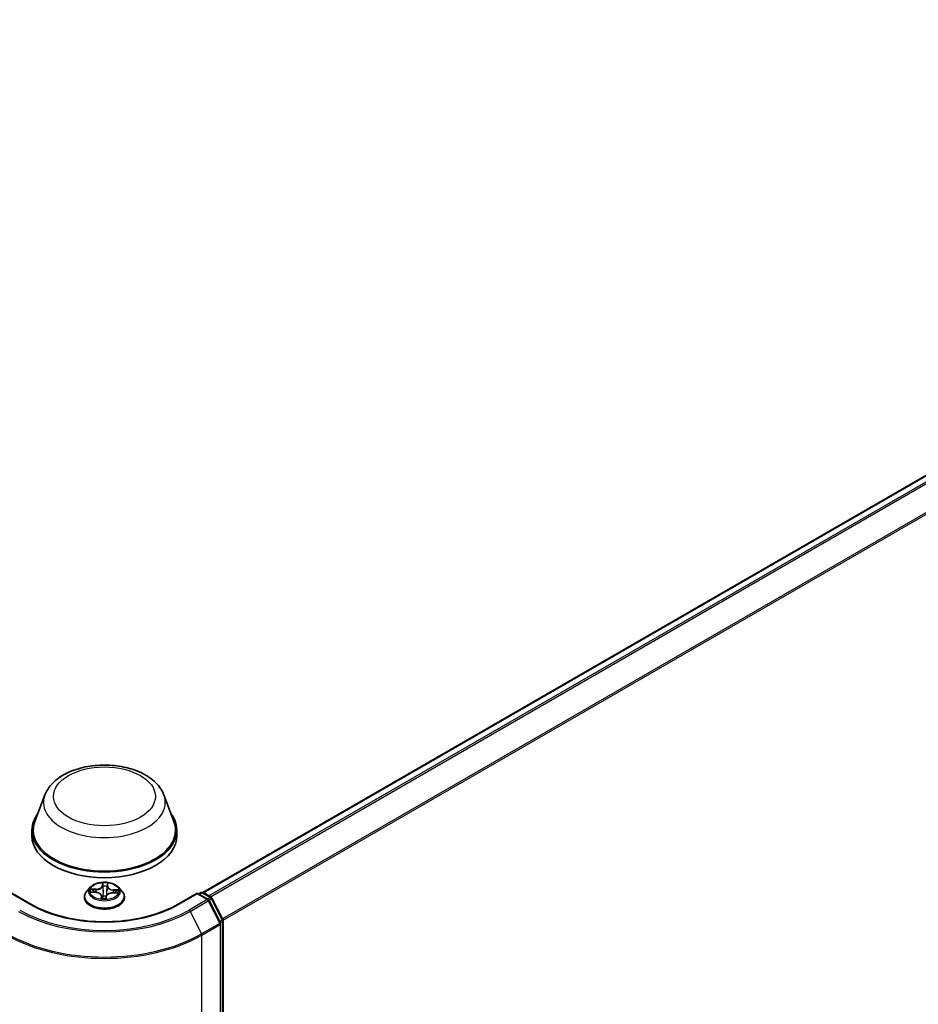
# Model space of a CAD drawing. Units: millimetres. Extents: x 7 to 8073, y 4 to 1690.
# Drawn here: x 90 to 101, y 79 to 91 of the extents above; entities that cross this region are included whole.
import ezdxf

# ---------------------------------------------------------------- set-up
doc = ezdxf.new("R2010")
doc.units = ezdxf.units.MM
doc.header["$LTSCALE"] = 0.5
doc.layers.add('Visible (ISO)', color=7, linetype='Continuous', lineweight=35)
doc.layers.add('Visible Narrow (ISO)', color=7, linetype='Continuous', lineweight=25)

msp = doc.modelspace()

# ---------------------------------------------------------------- linework, layer by layer
at = {"layer": 'Visible (ISO)'}
for p, q in [((92.3957, 80.655), (110.656, 91.1976)), ((90.4871, 81.8341), (90.3666, 81.5137)), ((91.9237, 81.8341), (92.0442, 81.5137)), ((90.3304, 81.4086), (90.3304, 81.3405)), ((92.0804, 81.4086), (92.0804, 81.3405)), ((90.3163, 80.5151), (90.0858, 80.6482)), ((91.0345, 80.7186), (90.9932, 80.6725)), ((91.0463, 80.6614), (91.1001, 80.6589)), ((91.3068, 80.6513), (91.3607, 80.6499)), ((91.3763, 80.7186), (91.4176, 80.6725)), ((92.325, 80.6482), (92.0945, 80.5151)), ((92.325, 80.6482), (92.325, 80.6397)), ((92.4588, 80.5709), (92.325, 80.6482)), ((92.3427, 80.638), (92.3714, 80.6546)), ((92.3964, 80.6546), (92.4941, 80.5981)), ((90.9637, 80.5989), (90.9637, 80.6017)), ((91.1694, 80.6167), (91.1728, 80.5844)), ((91.2251, 80.5863), (91.2284, 80.61)), ((91.4471, 80.5989), (91.4471, 80.6017)), ((92.6065, 80.2899), (92.4686, 80.5606)), ((92.5039, 80.5878), (92.636, 80.3286)), ((92.6093, 70.5634), (92.6093, 80.2785)), ((92.6387, 80.3172), (92.6387, 70.6267))]:
    msp.add_line(p, q, dxfattribs=at)
for centre, start, end in [((92.3839, 80.6329), 60, 120), ((92.4463, 80.5492), 26.99551, 60), ((92.4816, 80.5765), 26.99551, 60), ((92.5843, 80.2785), 0, 26.99551), ((92.6137, 80.3172), 0, 26.99551)]:
    msp.add_arc(centre, 0.025, start, end, dxfattribs=at)
for centre, major_axis, start_param, end_param in [((91.2054, 81.4086), (0.875, 0), 2.7323454, 6.6924326), ((91.2054, 81.4086), (0.8583, 0), 2.9278365, 6.4969414), ((91.2054, 81.3405), (0.875, 0), 3.1415927, 6.2831853)]:
    msp.add_ellipse(centre, major_axis=major_axis, ratio=0.5773503, start_param=start_param, end_param=end_param, dxfattribs=at)
for points, knots in [([(90.4871, 81.8341), (90.5048, 81.8812), (90.5323, 81.9242), (90.607, 82.0072), (90.6569, 82.0455), (90.775, 82.1123), (90.8445, 82.1395), (90.9924, 82.1784), (91.0708, 82.1901), (91.2287, 82.1974), (91.3081, 82.1932), (91.4617, 82.1693), (91.5358, 82.1496), (91.6724, 82.0947), (91.7349, 82.0594), (91.8388, 81.9741), (91.8812, 81.9245), (91.9147, 81.8565), (91.9195, 81.8454), (91.9237, 81.8341)], [2.5699506, 2.5699506, 2.5699506, 2.5699506, 2.8349423, 2.8349423, 3.1517845, 3.1517845, 3.4995531, 3.4995531, 3.8465681, 3.8465681, 4.1902972, 4.1902972, 4.5353005, 4.5353005, 4.8843243, 4.8843243, 5.2205942, 5.2205942, 5.284031, 5.284031, 5.284031, 5.284031]), ([(91.3763, 80.7186), (91.3661, 80.73), (91.3531, 80.74), (91.3224, 80.7573), (91.3046, 80.7644), (91.2663, 80.7747), (91.2458, 80.778), (91.2044, 80.7805), (91.1834, 80.7798), (91.1428, 80.7743), (91.1232, 80.7697), (91.0871, 80.7567), (91.0707, 80.7483), (91.0484, 80.7323), (91.0409, 80.7258), (91.0345, 80.7186)], [3.682044, 3.682044, 3.682044, 3.682044, 4.0030569, 4.0030569, 4.3374855, 4.3374855, 4.670563, 4.670563, 5.0018764, 5.0018764, 5.3336123, 5.3336123, 5.6675903, 5.6675903, 5.8685034, 5.8685034, 5.8685034, 5.8685034]), ([(90.9932, 80.6725), (90.9894, 80.6683), (90.986, 80.664), (90.9799, 80.6552), (90.9771, 80.6506), (90.9723, 80.6413), (90.9703, 80.6365), (90.9671, 80.6268), (90.9658, 80.6218), (90.9641, 80.6118), (90.9637, 80.6067), (90.9637, 80.6017)], [5.86850342, 5.86850342, 5.86850342, 5.86850342, 5.96401675, 5.96401675, 6.05953007, 6.05953007, 6.15504339, 6.15504339, 6.25055671, 6.25055671, 6.34607004, 6.34607004, 6.34607004, 6.34607004]), ([(91.1694, 80.6167), (91.1689, 80.6213), (91.1672, 80.6258), (91.162, 80.6341), (91.1585, 80.6379), (91.1498, 80.6447), (91.1447, 80.6477), (91.1334, 80.6527), (91.1271, 80.6547), (91.114, 80.6576), (91.1071, 80.6585), (91.1001, 80.6589)], [3.2663807, 3.2663807, 3.2663807, 3.2663807, 3.5520917, 3.5520917, 3.8378027, 3.8378027, 4.1235137, 4.1235137, 4.4092247, 4.4092247, 4.6949357, 4.6949357, 4.6949357, 4.6949357]), ([(91.3068, 80.6513), (91.2993, 80.6515), (91.2917, 80.6511), (91.2771, 80.6488), (91.2701, 80.647), (91.2572, 80.6423), (91.2514, 80.6393), (91.2414, 80.6324), (91.2372, 80.6284), (91.231, 80.6197), (91.229, 80.6149), (91.2284, 80.61)], [4.7298423, 4.7298423, 4.7298423, 4.7298423, 5.0370202, 5.0370202, 5.3441982, 5.3441982, 5.6513761, 5.6513761, 5.9585541, 5.9585541, 6.265732, 6.265732, 6.265732, 6.265732]), ([(91.4471, 80.6017), (91.4471, 80.6067), (91.4466, 80.6118), (91.445, 80.6218), (91.4437, 80.6268), (91.4405, 80.6365), (91.4385, 80.6413), (91.4337, 80.6506), (91.4309, 80.6552), (91.4248, 80.664), (91.4214, 80.6683), (91.4176, 80.6725)], [3.20447738, 3.20447738, 3.20447738, 3.20447738, 3.29999071, 3.29999071, 3.39550403, 3.39550403, 3.49101735, 3.49101735, 3.58653067, 3.58653067, 3.682044, 3.682044, 3.682044, 3.682044]), ([(92.0945, 80.5151), (92.002, 80.4617), (91.8945, 80.4165), (91.6599, 80.3475), (91.5329, 80.3237), (91.2722, 80.2999), (91.1386, 80.2999), (90.8779, 80.3237), (90.7509, 80.3475), (90.5163, 80.4165), (90.4088, 80.4617), (90.3163, 80.5151)], [1.5707963, 1.5707963, 1.5707963, 1.5707963, 1.8849556, 1.8849556, 2.1991149, 2.1991149, 2.5132741, 2.5132741, 2.8274334, 2.8274334, 3.1415927, 3.1415927, 3.1415927, 3.1415927]), ([(90.9637, 80.5989), (90.9637, 80.584), (90.9677, 80.5691), (90.9829, 80.5407), (90.9945, 80.5271), (91.0244, 80.5025), (91.0429, 80.4916), (91.0849, 80.4738), (91.1084, 80.4669), (91.1577, 80.4578), (91.1835, 80.4556), (91.235, 80.4561), (91.2607, 80.4588), (91.3094, 80.4687), (91.3324, 80.476), (91.3735, 80.4947), (91.3915, 80.506), (91.4207, 80.5317), (91.4318, 80.5461), (91.4442, 80.5735), (91.4471, 80.5862), (91.4471, 80.5989)], [0.0628847, 0.0628847, 0.0628847, 0.0628847, 0.3625953, 0.3625953, 0.6750063, 0.6750063, 0.9994993, 0.9994993, 1.3252273, 1.3252273, 1.6499777, 1.6499777, 1.9743326, 1.9743326, 2.2991667, 2.2991667, 2.6249641, 2.6249641, 2.9488791, 2.9488791, 3.2044774, 3.2044774, 3.2044774, 3.2044774]), ([(91.1689, 80.586), (91.1689, 80.586), (91.1689, 80.586), (91.1693, 80.5856), (91.1696, 80.5852), (91.1705, 80.5848), (91.1709, 80.5846), (91.1713, 80.5846)], [0.017496355, 0.017496355, 0.017496355, 0.017496355, 0.0212355826, 0.0212355826, 0.0247746244, 0.0247746244, 0.0265444783, 0.0265444783, 0.0265444783, 0.0265444783]), ([(91.1713, 80.5846), (91.1746, 80.5841), (91.1778, 80.5838), (91.1844, 80.5831), (91.1877, 80.5829), (91.1944, 80.5825), (91.1978, 80.5824), (91.2045, 80.5823), (91.2078, 80.5823), (91.2145, 80.5824), (91.2179, 80.5826), (91.2212, 80.5828)], [1.40008493, 1.40008493, 1.40008493, 1.40008493, 1.46830268, 1.46830268, 1.53652043, 1.53652043, 1.60473817, 1.60473817, 1.67295592, 1.67295592, 1.74117367, 1.74117367, 1.74117367, 1.74117367]), ([(91.2246, 80.5849), (91.2245, 80.5848), (91.2245, 80.5847), (91.2244, 80.5845), (91.2243, 80.5844), (91.224, 80.5841), (91.2239, 80.584), (91.2235, 80.5836), (91.2232, 80.5834), (91.2224, 80.583), (91.2219, 80.5828), (91.2213, 80.5828), (91.2212, 80.5828), (91.2212, 80.5828)], [0, 0, 0, 0, 0.0003737007, 0.0003737007, 0.0007474013, 0.0007474013, 0.001121102, 0.001121102, 0.0014948026, 0.0014948026, 0.0018586358, 0.0018586358, 0.0018685033, 0.0018685033, 0.0018685033, 0.0018685033]), ([(91.2246, 80.5849), (91.2246, 80.585), (91.2247, 80.5851), (91.2248, 80.5853), (91.2248, 80.5854), (91.2249, 80.5856), (91.2249, 80.5857), (91.225, 80.5858), (91.225, 80.5859), (91.225, 80.5861), (91.225, 80.5862), (91.2251, 80.5863)], [0, 0, 0, 0, 0.00009390805, 0.00009390805, 0.0001878161, 0.0001878161, 0.00028172415, 0.00028172415, 0.00037563219, 0.00037563219, 0.00046954024, 0.00046954024, 0.00046954024, 0.00046954024])]:
    msp.add_open_spline(points, degree=3, knots=knots, dxfattribs=at)
at = {"layer": 'Visible Narrow (ISO)'}
for p, q in [((92.403, 80.6508), (110.6685, 91.1963)), ((110.7309, 91.1603), (92.4654, 80.6147)), ((92.4854, 80.6032), (110.7445, 91.1451)), ((110.8824, 90.8744), (92.6316, 80.3372)), ((92.638, 80.3232), (110.8865, 90.859)), ((91.1835, 80.772), (91.1783, 80.7347)), ((91.1824, 80.7314), (91.1857, 80.7549)), ((91.2432, 80.7528), (91.2414, 80.7292)), ((91.2455, 80.7322), (91.2485, 80.7697)), ((90.0858, 80.6397), (90.3038, 80.5138)), ((91.0351, 80.6611), (91.0999, 80.6581)), ((91.1041, 80.6969), (91.0392, 80.6986)), ((91.0631, 80.6925), (91.1039, 80.6914)), ((91.1039, 80.6914), (91.1038, 80.6586)), ((91.1824, 80.7314), (91.1885, 80.6746)), ((91.2414, 80.7292), (91.2353, 80.6729)), ((91.3067, 80.6506), (91.3716, 80.6489)), ((91.3106, 80.6839), (91.3103, 80.6513)), ((91.3106, 80.6839), (91.3513, 80.682)), ((91.3757, 80.6864), (91.3109, 80.6894)), ((92.107, 80.5138), (92.325, 80.6397)), ((92.325, 80.6397), (92.4463, 80.5697)), ((92.35, 80.6337), (92.3839, 80.6533)), ((92.3839, 80.6533), (92.4816, 80.5969)), ((91.1653, 80.6153), (91.1623, 80.5778)), ((91.1676, 80.5885), (91.1694, 80.6121)), ((91.1694, 80.6121), (91.1724, 80.5844)), ((91.2273, 80.5754), (91.2325, 80.6128)), ((92.4463, 80.5697), (92.2283, 80.4438)), ((92.2419, 80.4286), (92.4599, 80.5545)), ((92.4816, 80.5969), (92.4477, 80.5773)), ((92.4599, 80.5545), (92.5978, 80.2837)), ((92.4659, 80.5648), (92.4952, 80.5817)), ((92.4952, 80.5817), (92.6273, 80.3225)), ((92.2419, 80.4286), (92.3798, 80.1579)), ((92.5978, 80.2837), (92.3798, 80.1579)), ((92.6273, 80.3225), (92.5984, 80.3058)), ((92.6054, 80.292), (92.6314, 80.307)), ((92.6314, 80.307), (92.6314, 70.6165)), ((92.3839, 80.1424), (92.6019, 80.2683)), ((92.6019, 80.2683), (92.6019, 70.5532)), ((92.3839, 70.4273), (92.3839, 80.1424))]:
    msp.add_line(p, q, dxfattribs=at)
for centre, major_axis in [((91.2054, 81.8168), (-0.6153, 0)), ((91.2054, 80.6737), (-0.1785, 0))]:
    msp.add_ellipse(centre, major_axis=major_axis, ratio=0.5773503, dxfattribs=at)
for centre, major_axis, ratio, start_param, end_param in [((91.2054, 81.7441), (0.7351, 0), 0.5773503, 2.9278365, 6.4969414), ((91.2054, 80.6737), (-0.1717, 0), 0.5773503, 4.4588197, 4.8401888), ((91.1899, 80.755), (-0.00417, 0.00009), 0.3658508, 0.1245276, 1.5197098), ((91.2391, 80.7532), (0.00415, -0.00038), 0.362422, 4.8736481, 6.2688303), ((91.2054, 80.6091), (-0.239, 0), 0.5773503, 5.8056187, 9.9023446), ((91.2054, 80.6676), (-0.1924, 0), 0.5773503, 5.8056187, 9.9023446), ((91.2054, 80.6737), (-0.1717, 0), 0.5773503, 6.0296161, 6.4109851), ((91.0629, 80.6904), (-0.00214, -0.00358), 0.246584, 4.2397342, 5.6349163), ((91.2054, 80.6548), (-0.1343, 0), 0.5773503, 6.0404004, 6.2141534), ((91.0786, 80.6745), (-0.00365, -0.00201), 0.4370078, 4.4261837, 5.7816068), ((91.0999, 80.6547), (0.00019, 0.00416), 0.0655252, 0, 0.6170034), ((91.0942, 80.6171), (0.0712, 0), 0.5773503, 6.2377539, 7.7736436), ((91.1073, 80.7349), (0.0753, 0), 0.5773503, 4.6669575, 6.2028473), ((91.1041, 80.6935), (-0.00011, -0.00417), 0.0370819, 3.7575591, 5.241089), ((91.1073, 80.738), (0.0712, 0), 0.5773503, 4.6669575, 6.2028473), ((91.1783, 80.7313), (0.00413, -0.00058), 0.8138631, 0.2002759, 1.6838057), ((91.1901, 80.7313), (-0.00416, -0.00018), 0.155861, 4.810468, 6.1658911), ((91.1926, 80.6747), (-0.00416, -0.00018), 0.1558168, 4.814846, 6.165892), ((91.2054, 80.6548), (0.1343, 0), 0.5773503, 1.3280114, 1.6878118), ((91.2312, 80.6733), (0.00415, -0.00041), 0.1630738, 0.0135606, 1.3646065), ((91.3034, 80.6095), (-0.0712, 0), 0.5773503, 4.6669575, 6.2028473), ((91.2368, 80.7296), (0.00415, -0.00041), 0.1631182, 0.0135607, 1.3689838), ((91.3166, 80.7272), (-0.0753, 0), 0.5773503, 6.2377539, 7.7736436), ((91.2455, 80.7288), (-0.00415, 0.00033), 0.8156541, 4.7765285, 6.2600584), ((91.3166, 80.7303), (-0.0712, 0), 0.5773503, 6.2377539, 7.7736436), ((91.3067, 80.6472), (0.00011, 0.00417), 0.0370819, 0, 0.6159665), ((91.3109, 80.686), (-0.00019, -0.00416), 0.0655252, 3.7585961, 5.242126), ((91.3351, 80.6652), (-0.0036, 0.0021), 0.4820506, 3.5426323, 4.8980554), ((91.2054, 80.6548), (0.1343, 0), 0.5773503, 6.2269645, 6.4002008), ((91.351, 80.6799), (-0.00193, 0.00369), 0.332323, 3.7374892, 5.1326713), ((91.2054, 80.6737), (0.1717, 0), 0.5773503, 6.0296161, 6.4109851), ((92.3839, 80.6329), (-0.0125, 0.0217), 0.5773503, 5.4977871, 6.2831853), ((92.3839, 80.6329), (0.0125, 0.0217), 0.5773503, 0, 0.7853982), ((90.3038, 80.4934), (0.0125, 0.0217), 0.5773503, 0, 0.7853982), ((91.2054, 81.0344), (1.275, 0), 0.5773503, 3.9269908, 5.4977871), ((91.2054, 80.6017), (-0.2417, 0), 0.5773503, 0, 3.1415927), ((91.2054, 80.5989), (0.2417, 0), 0.5773503, 3.1415927, 6.2831853), ((91.2054, 80.6737), (0.1717, 0), 0.5773503, 4.4588197, 4.8401888), ((91.1653, 80.6119), (0.00415, -0.00033), 0.8156541, 0.151406, 1.6349359), ((91.1717, 80.5887), (0.00019, -0.00416), 0.9965853, 4.712389, 6.1075711), ((91.0942, 80.614), (0.0753, 0), 0.5773503, 6.2377539, 6.3450887), ((91.1905, 80.6118), (-0.00414, 0.00049), 0.1254162, 4.9023643, 5.8999752), ((91.1905, 80.6118), (0.00388, -0.00153), 0.4580931, 3.5720745, 4.7950262), ((91.2054, 80.5666), (-0.0807, 0), 0.5773503, 4.4212388, 4.9067999), ((91.1905, 80.6118), (-0.00047, 0.00414), 0.1577378, 1.4069455, 2.0284276), ((91.2054, 80.5651), (0.079, 0), 0.5773503, 1.2778998, 1.7652073), ((91.2209, 80.5869), (0.00416, 0.00024), 0.9996592, 4.712389, 5.7212753), ((91.2325, 80.6094), (-0.00413, 0.00058), 0.8138631, 4.8253984, 6.2831853), ((92.107, 80.4934), (-0.0125, 0.0217), 0.5773503, 5.4977871, 6.2831853), ((92.4463, 80.5492), (0.0125, 0.0217), 0.5773503, 0, 0.7853982), ((92.4463, 80.5492), (0.0125, -0.0217), 0.5773503, 1.4801364, 2.3561945), ((92.4463, 80.5492), (0.0223, 0.0113), 0.0739221, 5.32981, 6.2831853), ((92.4816, 80.5765), (0.0125, 0.0217), 0.5773503, 0, 0.7853982), ((92.4816, 80.5765), (0.0125, -0.0217), 0.5773503, 1.4801364, 2.3561945), ((92.4816, 80.5765), (0.0223, 0.0113), 0.0739221, 5.32981, 6.2831853), ((91.2054, 81.027), (1.4658, 0), 0.5773503, 3.9269908, 5.4977871), ((91.2054, 81.0344), (-1.4466, 0), 0.5773503, 0.7853982, 2.3561945), ((92.2283, 80.4234), (0.0125, -0.0217), 0.5773503, 1.4801364, 2.3561945), ((92.5843, 80.2785), (0.0223, 0.0113), 0.0739221, 5.32981, 6.2831853), ((92.5843, 80.2785), (0.0125, -0.0217), 0.5773503, 0.7853982, 1.4801364), ((92.5843, 80.2785), (0.025, 0), 0.5773503, 5.4977871, 6.2831853), ((92.6137, 80.3172), (0.0223, 0.0113), 0.0739221, 5.32981, 6.2831853), ((92.6137, 80.3172), (0.0125, -0.0217), 0.5773503, 0.7853982, 1.4801364), ((92.6137, 80.3172), (0.025, 0), 0.5773503, 5.4977871, 6.2831853), ((91.2054, 80.8359), (-1.6609, 0), 0.5773503, 0.7853982, 2.3561945), ((92.3662, 80.1526), (-0.0125, 0.0217), 0.5773503, 3.9269908, 4.6217291), ((91.2054, 80.8228), (1.6667, 0), 0.5773503, 3.9269908, 5.4977871)]:
    msp.add_ellipse(centre, major_axis=major_axis, ratio=ratio, start_param=start_param, end_param=end_param, dxfattribs=at)
for points, knots in [([(91.1896, 80.7535), (91.1897, 80.7548), (91.1896, 80.7562), (91.1891, 80.7597), (91.1885, 80.7617), (91.1873, 80.7652), (91.1866, 80.7667), (91.1851, 80.7695), (91.1843, 80.7709), (91.1835, 80.772)], [0, 0, 0, 0, 0.005934038, 0.005934038, 0.0154285, 0.0154285, 0.023744988, 0.023744988, 0.032394303, 0.032394303, 0.032394303, 0.032394303]), ([(91.1835, 80.772), (91.1838, 80.7708), (91.1842, 80.7694), (91.1848, 80.7666), (91.185, 80.7651), (91.1855, 80.7619), (91.1857, 80.7602), (91.1858, 80.7572), (91.1858, 80.756), (91.1857, 80.7549)], [-0.032394303, -0.032394303, -0.032394303, -0.032394303, -0.023744988, -0.023744988, -0.0154285, -0.0154285, -0.005934038, -0.005934038, 0, 0, 0, 0]), ([(91.1857, 80.7549), (91.1856, 80.7511), (91.1856, 80.7472), (91.1857, 80.7392), (91.1858, 80.7351), (91.186, 80.7311)], [0, 0, 0, 0, 0.014491423, 0.014491423, 0.028982846, 0.028982846, 0.028982846, 0.028982846]), ([(91.1897, 80.7319), (91.1896, 80.7355), (91.1895, 80.7392), (91.1894, 80.7465), (91.1895, 80.75), (91.1896, 80.7535)], [-0.028982846, -0.028982846, -0.028982846, -0.028982846, -0.014491423, -0.014491423, 0, 0, 0, 0]), ([(91.2396, 80.7516), (91.2393, 80.7483), (91.239, 80.7447), (91.2384, 80.7375), (91.2381, 80.7338), (91.2377, 80.7301)], [-0.028982846, -0.028982846, -0.028982846, -0.028982846, -0.014585063, -0.014585063, 0, 0, 0, 0]), ([(91.2485, 80.7697), (91.2472, 80.7683), (91.2459, 80.7668), (91.2432, 80.7627), (91.2418, 80.7602), (91.2402, 80.7555), (91.2398, 80.7536), (91.2396, 80.7516)], [-0.000338329, -0.000338329, -0.000338329, -0.000338329, 0.010200936, 0.010200936, 0.02365019, 0.02365019, 0.032055974, 0.032055974, 0.032055974, 0.032055974]), ([(91.2409, 80.7292), (91.2413, 80.7331), (91.2417, 80.7372), (91.2425, 80.7452), (91.2429, 80.7491), (91.2432, 80.7528)], [0, 0, 0, 0, 0.014585063, 0.014585063, 0.028982846, 0.028982846, 0.028982846, 0.028982846]), ([(91.2432, 80.7528), (91.2434, 80.7544), (91.2437, 80.7561), (91.2446, 80.7602), (91.2454, 80.7625), (91.247, 80.7665), (91.2477, 80.7682), (91.2485, 80.7697)], [-0.032055974, -0.032055974, -0.032055974, -0.032055974, -0.02365019, -0.02365019, -0.010200936, -0.010200936, 0.000338329, 0.000338329, 0.000338329, 0.000338329]), ([(91.0525, 80.6611), (91.0508, 80.6616), (91.049, 80.6619), (91.0452, 80.6622), (91.0433, 80.6622), (91.0392, 80.6619), (91.0372, 80.6616), (91.0351, 80.6611)], [0.00764418, 0.00764418, 0.00764418, 0.00764418, 0.0154285, 0.0154285, 0.023744988, 0.023744988, 0.032394303, 0.032394303, 0.032394303, 0.032394303]), ([(91.0351, 80.6611), (91.0373, 80.6613), (91.0396, 80.6614), (91.0433, 80.6615), (91.0448, 80.6614), (91.0463, 80.6614)], [-0.032394303, -0.032394303, -0.032394303, -0.032394303, -0.023744988, -0.023744988, -0.017890108, -0.017890108, -0.017890108, -0.017890108]), ([(91.0631, 80.6925), (91.0612, 80.6931), (91.0592, 80.6937), (91.0538, 80.6953), (91.0505, 80.6962), (91.0445, 80.6977), (91.0418, 80.6982), (91.0392, 80.6986)], [-0.032055974, -0.032055974, -0.032055974, -0.032055974, -0.02365019, -0.02365019, -0.010200936, -0.010200936, 0.000338329, 0.000338329, 0.000338329, 0.000338329]), ([(91.0392, 80.6986), (91.0416, 80.6979), (91.0439, 80.6969), (91.0493, 80.6944), (91.0523, 80.6928), (91.0571, 80.69), (91.0589, 80.6889), (91.0607, 80.6878)], [-0.000338329, -0.000338329, -0.000338329, -0.000338329, 0.010200936, 0.010200936, 0.02365019, 0.02365019, 0.032055974, 0.032055974, 0.032055974, 0.032055974]), ([(91.0607, 80.6878), (91.0637, 80.6861), (91.0665, 80.6839), (91.0713, 80.6791), (91.0734, 80.6764), (91.075, 80.6735)], [-0.028982846, -0.028982846, -0.028982846, -0.028982846, -0.014585063, -0.014585063, 0, 0, 0, 0]), ([(91.0788, 80.6766), (91.077, 80.6798), (91.0748, 80.6828), (91.0695, 80.6881), (91.0665, 80.6905), (91.0631, 80.6925)], [0, 0, 0, 0, 0.014585063, 0.014585063, 0.028982846, 0.028982846, 0.028982846, 0.028982846]), ([(91.186, 80.7311), (91.1864, 80.7217), (91.1868, 80.7123), (91.1877, 80.6934), (91.1881, 80.684), (91.1885, 80.6746)], [0, 0, 0, 0, 0.034389927, 0.034389927, 0.068779854, 0.068779854, 0.068779854, 0.068779854]), ([(91.1885, 80.6746), (91.1891, 80.6613), (91.1891, 80.648), (91.1881, 80.6272), (91.1875, 80.6198), (91.1867, 80.6124)], [0, 0, 0, 0, 0.049120627, 0.049120627, 0.07646536, 0.07646536, 0.07646536, 0.07646536]), ([(91.1922, 80.6753), (91.1917, 80.6847), (91.1913, 80.6942), (91.1905, 80.713), (91.1901, 80.7225), (91.1897, 80.7319)], [-0.068779854, -0.068779854, -0.068779854, -0.068779854, -0.034389927, -0.034389927, 0, 0, 0, 0]), ([(91.1898, 80.6124), (91.1908, 80.6199), (91.1914, 80.6274), (91.1927, 80.6484), (91.1927, 80.6619), (91.1922, 80.6753)], [-0.07646536, -0.07646536, -0.07646536, -0.07646536, -0.049120627, -0.049120627, 0, 0, 0, 0]), ([(91.2321, 80.6739), (91.2308, 80.6605), (91.23, 80.647), (91.2301, 80.6281), (91.2302, 80.6228), (91.2304, 80.6174)], [-0.098241255, -0.098241255, -0.098241255, -0.098241255, -0.049120627, -0.049120627, -0.029727778, -0.029727778, -0.029727778, -0.029727778]), ([(91.2377, 80.7301), (91.2368, 80.7208), (91.2358, 80.7114), (91.234, 80.6926), (91.233, 80.6832), (91.2321, 80.6739)], [-0.068779854, -0.068779854, -0.068779854, -0.068779854, -0.034389927, -0.034389927, 0, 0, 0, 0]), ([(91.2332, 80.6227), (91.2331, 80.6261), (91.2331, 80.6296), (91.2332, 80.6463), (91.234, 80.6597), (91.2353, 80.6729)], [0.036448867, 0.036448867, 0.036448867, 0.036448867, 0.049120627, 0.049120627, 0.098241255, 0.098241255, 0.098241255, 0.098241255]), ([(91.2353, 80.6729), (91.2363, 80.6823), (91.2372, 80.6916), (91.2391, 80.7104), (91.24, 80.7198), (91.2409, 80.7292)], [0, 0, 0, 0, 0.034389927, 0.034389927, 0.068779854, 0.068779854, 0.068779854, 0.068779854]), ([(91.3513, 80.682), (91.3479, 80.6802), (91.3448, 80.6781), (91.3395, 80.6731), (91.3372, 80.6703), (91.3355, 80.6673)], [0, 0, 0, 0, 0.014491423, 0.014491423, 0.028982846, 0.028982846, 0.028982846, 0.028982846]), ([(91.3388, 80.6639), (91.3404, 80.6667), (91.3425, 80.6692), (91.3474, 80.6737), (91.3502, 80.6756), (91.3532, 80.6772)], [-0.028982846, -0.028982846, -0.028982846, -0.028982846, -0.014491423, -0.014491423, 0, 0, 0, 0]), ([(91.3757, 80.6864), (91.3734, 80.6862), (91.3712, 80.6859), (91.3668, 80.6853), (91.3647, 80.6849), (91.3602, 80.6841), (91.3578, 80.6835), (91.3541, 80.6827), (91.3527, 80.6823), (91.3513, 80.682)], [-0.032394303, -0.032394303, -0.032394303, -0.032394303, -0.023744988, -0.023744988, -0.0154285, -0.0154285, -0.005934038, -0.005934038, 0, 0, 0, 0]), ([(91.3532, 80.6772), (91.3545, 80.6779), (91.3558, 80.6785), (91.3592, 80.6803), (91.3614, 80.6813), (91.3656, 80.6832), (91.3675, 80.6839), (91.3716, 80.6853), (91.3736, 80.6859), (91.3757, 80.6864)], [0, 0, 0, 0, 0.005934038, 0.005934038, 0.0154285, 0.0154285, 0.023744988, 0.023744988, 0.032394303, 0.032394303, 0.032394303, 0.032394303]), ([(91.3716, 80.6489), (91.3692, 80.6496), (91.3668, 80.6502), (91.3615, 80.6508), (91.3585, 80.6508), (91.3554, 80.6501), (91.3552, 80.6501), (91.3551, 80.6501)], [-0.000338329, -0.000338329, -0.000338329, -0.000338329, 0.010200936, 0.010200936, 0.02365019, 0.02365019, 0.024376026, 0.024376026, 0.024376026, 0.024376026]), ([(91.3607, 80.6499), (91.3617, 80.6499), (91.3627, 80.6499), (91.3663, 80.6496), (91.3689, 80.6493), (91.3716, 80.6489)], [-0.014142279, -0.014142279, -0.014142279, -0.014142279, -0.010200936, -0.010200936, 0.000338329, 0.000338329, 0.000338329, 0.000338329]), ([(91.1676, 80.5885), (91.1674, 80.5879), (91.1671, 80.5872), (91.1662, 80.5852), (91.1654, 80.5837), (91.1638, 80.5807), (91.1631, 80.5793), (91.1623, 80.5778)], [-0.032055974, -0.032055974, -0.032055974, -0.032055974, -0.02365019, -0.02365019, -0.010200936, -0.010200936, 0.000338329, 0.000338329, 0.000338329, 0.000338329]), ([(91.1623, 80.5778), (91.1636, 80.5792), (91.1649, 80.5803), (91.1676, 80.5825), (91.169, 80.5834), (91.1706, 80.5843), (91.171, 80.5845), (91.1712, 80.5846)], [-0.000338329, -0.000338329, -0.000338329, -0.000338329, 0.010200936, 0.010200936, 0.02365019, 0.02365019, 0.032055974, 0.032055974, 0.032055974, 0.032055974]), ([(91.1692, 80.5856), (91.169, 80.5863), (91.1688, 80.5869), (91.1683, 80.5882), (91.1679, 80.5886), (91.1676, 80.5885)], [0.007605187, 0.007605187, 0.007605187, 0.007605187, 0.014585063, 0.014585063, 0.028982846, 0.028982846, 0.028982846, 0.028982846]), ([(91.1867, 80.6124), (91.1862, 80.6112), (91.1857, 80.61), (91.1825, 80.6027), (91.179, 80.5971), (91.1737, 80.5918), (91.173, 80.591), (91.1722, 80.5903)], [0.073818549, 0.073818549, 0.073818549, 0.073818549, 0.079279611, 0.079279611, 0.107010485, 0.107010485, 0.111579472, 0.111579472, 0.111579472, 0.111579472]), ([(91.1727, 80.5857), (91.1741, 80.5868), (91.1755, 80.588), (91.1817, 80.5941), (91.1855, 80.5999), (91.1891, 80.6074), (91.1896, 80.6086), (91.1901, 80.6099)], [-0.11433978, -0.11433978, -0.11433978, -0.11433978, -0.107010485, -0.107010485, -0.079279611, -0.079279611, -0.073818549, -0.073818549, -0.073818549, -0.073818549]), ([(91.2212, 80.5827), (91.2211, 80.5827), (91.2212, 80.5826), (91.2217, 80.582), (91.2223, 80.5815), (91.2235, 80.5802), (91.2242, 80.5795), (91.2257, 80.5777), (91.2265, 80.5766), (91.2273, 80.5754)], [0, 0, 0, 0, 0.005934038, 0.005934038, 0.0154285, 0.0154285, 0.023744988, 0.023744988, 0.032394303, 0.032394303, 0.032394303, 0.032394303]), ([(91.2273, 80.5754), (91.227, 80.5767), (91.2266, 80.5779), (91.226, 80.5802), (91.2258, 80.5812), (91.2253, 80.5832), (91.2251, 80.5841), (91.225, 80.5855), (91.225, 80.5859), (91.2251, 80.5863)], [-0.032394303, -0.032394303, -0.032394303, -0.032394303, -0.023744988, -0.023744988, -0.0154285, -0.0154285, -0.005934038, -0.005934038, -0.00046954, -0.00046954, -0.00046954, -0.00046954])]:
    msp.add_open_spline(points, degree=3, knots=knots, dxfattribs=at)
for points in [[(91.075, 80.6735), (91.0775, 80.6689), (91.0801, 80.6643), (91.0826, 80.6597)], [(91.0882, 80.6594), (91.0851, 80.6651), (91.0819, 80.6709), (91.0788, 80.6766)], [(91.3355, 80.6673), (91.3323, 80.6618), (91.329, 80.6563), (91.3258, 80.6508)], [(91.3311, 80.6507), (91.3337, 80.6551), (91.3363, 80.6595), (91.3388, 80.6639)], [(91.1712, 80.5846), (91.1712, 80.5846), (91.1713, 80.5846), (91.1713, 80.5846)], [(91.2212, 80.5828), (91.2212, 80.5828), (91.2212, 80.5828), (91.2212, 80.5827)]]:
    msp.add_open_spline(points, degree=3, dxfattribs=at)

doc.saveas('drawing.dxf')
